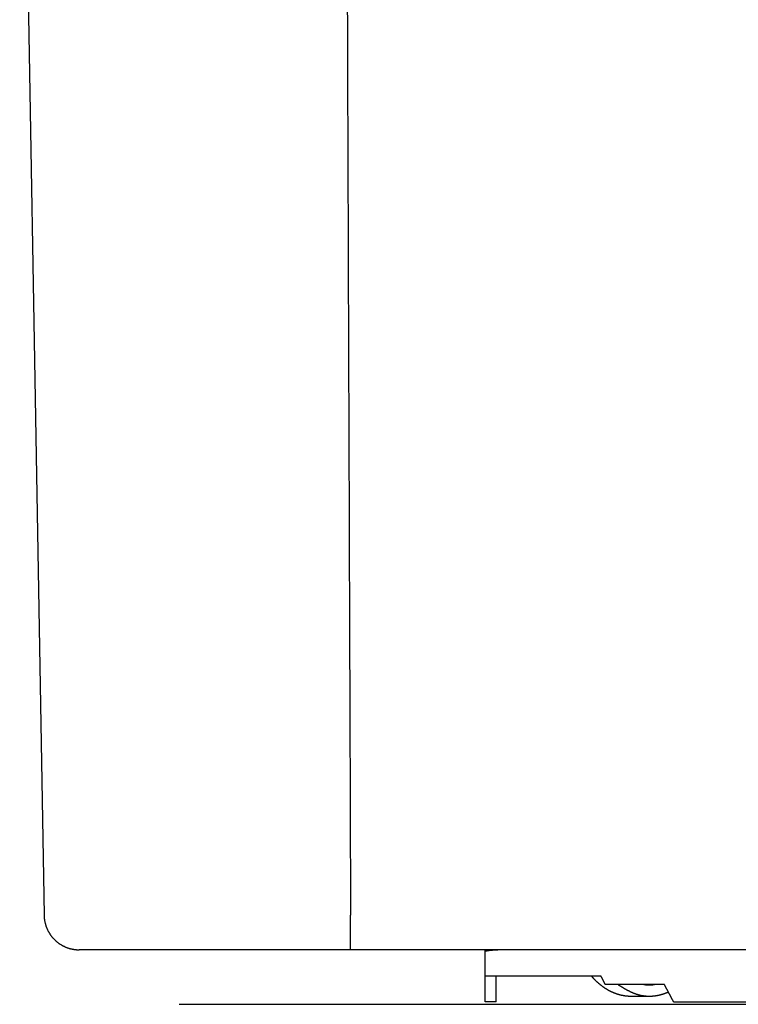
# Model space of a CAD drawing. Extents: x -8.5 to 8.5, y 0 to 30.8.
# Drawn here: x -8.1 to -2.9, y 16.6 to 23.7 of the extents above; entities that cross this region are included whole.
import ezdxf

# ---------------------------------------------------------------- set-up
doc = ezdxf.new("R2010")
doc.units = 0
doc.layers.get('0').update_dxf_attribs({"linetype": 'CONTINUOUS'})

msp = doc.modelspace()

# ---------------------------------------------------------------- linework, layer by layer
for points in [[(-8.062643, 27.281108), (-7.887759, 17.253912)], [(-5.689045, 17.005698), (-5.689045, 17.253912)], [(7.635932, 17.005698), (-7.635762, 17.005698)], [(-4.723918, 16.632941), (-4.723918, 17.005698)], [(-3.892271, 16.816846), (-4.723918, 16.816846)], [(-4.643896, 16.632941), (-4.643896, 16.816846)], [(-3.437746, 16.75632), (-3.860844, 16.75632)], [(-6.919432, 16.614318), (6.919432, 16.614318)], [(-4.643896, 16.632941), (-4.723918, 16.632941)], [(-3.676357, 16.673098), (-3.546576, 16.673098)], [(-3.371983, 16.632941), (-2.770799, 16.632941)]]:
    msp.add_lwpolyline(points)
for points in [[(-5.71237, 23.761, 0), (-5.71205, 23.6706, 0), (-5.71173, 23.5802, 0), (-5.71142, 23.4899, 0), (-5.7111, 23.3995, 0), (-5.71078, 23.3091, 0), (-5.71046, 23.2187, 0), (-5.71015, 23.1284, 0), (-5.70983, 23.038, 0), (-5.70951, 22.9476, 0), (-5.70919, 22.8572, 0), (-5.70887, 22.7669, 0), (-5.70856, 22.6765, 0), (-5.70824, 22.5861, 0), (-5.70792, 22.4957, 0), (-5.7076, 22.4054, 0), (-5.70728, 22.315, 0), (-5.70696, 22.2246, 0), (-5.70664, 22.1342, 0), (-5.70633, 22.0439, 0), (-5.70601, 21.9535, 0), (-5.70569, 21.8631, 0), (-5.70537, 21.7727, 0), (-5.70505, 21.6823, 0), (-5.70473, 21.592, 0), (-5.70441, 21.5016, 0), (-5.70409, 21.4112, 0), (-5.70377, 21.3208, 0), (-5.70345, 21.2305, 0), (-5.70313, 21.1401, 0), (-5.70281, 21.0497, 0), (-5.70249, 20.9593, 0), (-5.70217, 20.869, 0), (-5.70184, 20.7786, 0), (-5.70152, 20.6882, 0), (-5.7012, 20.5978, 0), (-5.70088, 20.5075, 0), (-5.70056, 20.4171, 0), (-5.70023, 20.3267, 0), (-5.69991, 20.2363, 0), (-5.69959, 20.146, 0), (-5.69926, 20.0556, 0), (-5.69894, 19.9652, 0), (-5.69862, 19.8748, 0), (-5.69829, 19.7844, 0), (-5.69797, 19.6941, 0), (-5.69764, 19.6037, 0), (-5.69732, 19.5133, 0), (-5.69699, 19.4229, 0), (-5.69666, 19.3326, 0), (-5.69634, 19.2422, 0), (-5.69601, 19.1518, 0), (-5.69568, 19.0614, 0), (-5.69536, 18.9711, 0), (-5.69503, 18.8807, 0), (-5.6947, 18.7903, 0), (-5.69437, 18.6999, 0), (-5.69404, 18.6096, 0), (-5.69371, 18.5192, 0), (-5.69338, 18.4288, 0), (-5.69305, 18.3384, 0), (-5.69272, 18.2481, 0), (-5.69239, 18.1577, 0), (-5.69205, 18.0673, 0), (-5.69172, 17.9769, 0), (-5.69139, 17.8865, 0), (-5.69106, 17.7962, 0), (-5.69072, 17.7058, 0), (-5.69039, 17.6154, 0), (-5.69005, 17.525, 0), (-5.68972, 17.4347, 0), (-5.68938, 17.3443, 0), (-5.68904, 17.2539, 0)], [(-7.88776, 17.2539, 0), (-7.88768, 17.2507, 0), (-7.88755, 17.2474, 0), (-7.88739, 17.2442, 0), (-7.88719, 17.241, 0), (-7.88695, 17.2378, 0), (-7.88667, 17.2346, 0), (-7.88635, 17.2314, 0), (-7.88599, 17.2282, 0), (-7.88559, 17.2251, 0), (-7.88515, 17.2219, 0), (-7.88468, 17.2188, 0), (-7.88416, 17.2157, 0), (-7.88361, 17.2126, 0), (-7.88303, 17.2095, 0), (-7.8824, 17.2064, 0), (-7.88174, 17.2033, 0), (-7.88104, 17.2003, 0), (-7.88031, 17.1973, 0), (-7.87953, 17.1942, 0), (-7.87873, 17.1912, 0), (-7.87789, 17.1882, 0), (-7.87701, 17.1853, 0), (-7.87609, 17.1823, 0), (-7.87514, 17.1793, 0), (-7.87416, 17.1764, 0), (-7.87314, 17.1735, 0), (-7.87209, 17.1706, 0), (-7.87101, 17.1677, 0), (-7.86989, 17.1649, 0), (-7.86873, 17.162, 0), (-7.86755, 17.1592, 0), (-7.86633, 17.1564, 0), (-7.86507, 17.1536, 0), (-7.86379, 17.1508, 0), (-7.86247, 17.148, 0), (-7.86112, 17.1453, 0), (-7.85974, 17.1426, 0), (-7.85833, 17.1399, 0), (-7.85689, 17.1372, 0), (-7.85541, 17.1345, 0), (-7.8539, 17.1319, 0), (-7.85237, 17.1293, 0), (-7.8508, 17.1267, 0), (-7.8492, 17.1241, 0), (-7.84758, 17.1215, 0), (-7.84592, 17.119, 0), (-7.84423, 17.1165, 0), (-7.84252, 17.114, 0), (-7.84078, 17.1115, 0), (-7.839, 17.109, 0), (-7.8372, 17.1066, 0), (-7.83537, 17.1042, 0), (-7.83352, 17.1018, 0), (-7.83163, 17.0994, 0), (-7.82972, 17.0971, 0), (-7.82778, 17.0948, 0), (-7.82581, 17.0925, 0), (-7.82382, 17.0902, 0), (-7.8218, 17.088, 0), (-7.81976, 17.0858, 0), (-7.81768, 17.0836, 0), (-7.81559, 17.0814, 0), (-7.81346, 17.0793, 0), (-7.81132, 17.0771, 0), (-7.80914, 17.075, 0), (-7.80694, 17.073, 0), (-7.80472, 17.0709, 0), (-7.80248, 17.0689, 0), (-7.80021, 17.0669, 0), (-7.79791, 17.065, 0), (-7.79559, 17.063, 0), (-7.79325, 17.0611, 0), (-7.79089, 17.0593, 0), (-7.7885, 17.0574, 0), (-7.78609, 17.0556, 0), (-7.78366, 17.0538, 0), (-7.78121, 17.052, 0), (-7.77873, 17.0503, 0), (-7.77623, 17.0486, 0), (-7.77371, 17.0469, 0), (-7.77117, 17.0452, 0), (-7.76861, 17.0436, 0), (-7.76603, 17.042, 0), (-7.76343, 17.0405, 0), (-7.76081, 17.039, 0), (-7.75817, 17.0375, 0), (-7.75551, 17.036, 0), (-7.75283, 17.0346, 0), (-7.75013, 17.0332, 0), (-7.74741, 17.0318, 0), (-7.74467, 17.0305, 0), (-7.74191, 17.0291, 0), (-7.73914, 17.0279, 0), (-7.73635, 17.0266, 0), (-7.73354, 17.0254, 0), (-7.73071, 17.0242, 0), (-7.72787, 17.0231, 0), (-7.72501, 17.022, 0), (-7.72213, 17.0209, 0), (-7.71924, 17.0199, 0), (-7.71633, 17.0189, 0), (-7.7134, 17.0179, 0), (-7.71046, 17.017, 0), (-7.7075, 17.0161, 0), (-7.70453, 17.0152, 0), (-7.70154, 17.0144, 0), (-7.69854, 17.0136, 0), (-7.69552, 17.0128, 0), (-7.69249, 17.0121, 0), (-7.68944, 17.0114, 0), (-7.68638, 17.0108, 0), (-7.68331, 17.0102, 0), (-7.68022, 17.0096, 0), (-7.67713, 17.0091, 0), (-7.67401, 17.0086, 0), (-7.67089, 17.0081, 0), (-7.66775, 17.0077, 0), (-7.6646, 17.0073, 0), (-7.66144, 17.007, 0), (-7.65827, 17.0067, 0), (-7.65509, 17.0064, 0), (-7.65189, 17.0062, 0), (-7.64869, 17.006, 0), (-7.64547, 17.0059, 0), (-7.64225, 17.0058, 0), (-7.63901, 17.0057, 0), (-7.63576, 17.0057, 0)], [(-4.72392, 16.9961, 0), (-4.72321, 16.9963, 0), (-4.7225, 16.9964, 0), (-4.72179, 16.9966, 0), (-4.72108, 16.9967, 0), (-4.72038, 16.9969, 0), (-4.71967, 16.9971, 0), (-4.71896, 16.9972, 0), (-4.71825, 16.9974, 0), (-4.71754, 16.9975, 0), (-4.71683, 16.9977, 0), (-4.71612, 16.9978, 0), (-4.71541, 16.998, 0), (-4.7147, 16.9981, 0), (-4.71399, 16.9982, 0), (-4.71327, 16.9984, 0), (-4.71256, 16.9985, 0), (-4.71185, 16.9987, 0), (-4.71114, 16.9988, 0), (-4.71043, 16.9989, 0), (-4.70972, 16.9991, 0), (-4.709, 16.9992, 0), (-4.70829, 16.9993, 0), (-4.70758, 16.9995, 0), (-4.70687, 16.9996, 0), (-4.70615, 16.9997, 0), (-4.70544, 16.9999, 0), (-4.70473, 17, 0), (-4.70401, 17.0001, 0), (-4.7033, 17.0002, 0), (-4.70258, 17.0003, 0), (-4.70187, 17.0005, 0), (-4.70116, 17.0006, 0), (-4.70044, 17.0007, 0), (-4.69973, 17.0008, 0), (-4.69901, 17.0009, 0), (-4.6983, 17.001, 0), (-4.69758, 17.0011, 0), (-4.69687, 17.0012, 0), (-4.69615, 17.0013, 0), (-4.69543, 17.0014, 0), (-4.69472, 17.0016, 0), (-4.694, 17.0017, 0), (-4.69329, 17.0018, 0), (-4.69257, 17.0019, 0), (-4.69185, 17.002, 0), (-4.69114, 17.002, 0), (-4.69042, 17.0021, 0), (-4.6897, 17.0022, 0), (-4.68898, 17.0023, 0), (-4.68827, 17.0024, 0), (-4.68755, 17.0025, 0), (-4.68683, 17.0026, 0), (-4.68611, 17.0027, 0), (-4.68539, 17.0028, 0), (-4.68467, 17.0029, 0), (-4.68396, 17.0029, 0), (-4.68324, 17.003, 0), (-4.68252, 17.0031, 0), (-4.6818, 17.0032, 0), (-4.68108, 17.0033, 0), (-4.68036, 17.0033, 0), (-4.67964, 17.0034, 0), (-4.67892, 17.0035, 0), (-4.6782, 17.0036, 0), (-4.67748, 17.0036, 0), (-4.67676, 17.0037, 0), (-4.67604, 17.0038, 0), (-4.67532, 17.0038, 0), (-4.6746, 17.0039, 0), (-4.67388, 17.004, 0), (-4.67316, 17.004, 0), (-4.67243, 17.0041, 0), (-4.67171, 17.0041, 0), (-4.67099, 17.0042, 0), (-4.67027, 17.0043, 0), (-4.66955, 17.0043, 0), (-4.66883, 17.0044, 0), (-4.6681, 17.0044, 0), (-4.66738, 17.0045, 0), (-4.66666, 17.0045, 0), (-4.66594, 17.0046, 0), (-4.66521, 17.0046, 0), (-4.66449, 17.0047, 0), (-4.66377, 17.0047, 0), (-4.66304, 17.0048, 0), (-4.66232, 17.0048, 0), (-4.6616, 17.0049, 0), (-4.66087, 17.0049, 0), (-4.66015, 17.0049, 0), (-4.65943, 17.005, 0), (-4.6587, 17.005, 0), (-4.65798, 17.0051, 0), (-4.65725, 17.0051, 0), (-4.65653, 17.0051, 0), (-4.6558, 17.0052, 0), (-4.65508, 17.0052, 0), (-4.65435, 17.0052, 0), (-4.65363, 17.0053, 0), (-4.6529, 17.0053, 0), (-4.65218, 17.0053, 0), (-4.65145, 17.0054, 0), (-4.65073, 17.0054, 0), (-4.65, 17.0054, 0), (-4.64928, 17.0054, 0), (-4.64855, 17.0055, 0), (-4.64782, 17.0055, 0), (-4.6471, 17.0055, 0), (-4.64637, 17.0055, 0), (-4.64564, 17.0055, 0), (-4.64492, 17.0056, 0), (-4.64419, 17.0056, 0), (-4.64346, 17.0056, 0), (-4.64274, 17.0056, 0), (-4.64201, 17.0056, 0), (-4.64128, 17.0056, 0), (-4.64056, 17.0056, 0), (-4.63983, 17.0056, 0), (-4.6391, 17.0057, 0), (-4.63837, 17.0057, 0), (-4.63765, 17.0057, 0), (-4.63692, 17.0057, 0), (-4.63619, 17.0057, 0), (-4.63546, 17.0057, 0), (-4.63473, 17.0057, 0), (-4.634, 17.0057, 0), (-4.63328, 17.0057, 0), (-4.63255, 17.0057, 0)], [(-3.96124, 16.8168, 0), (-3.95953, 16.8149, 0), (-3.95781, 16.8129, 0), (-3.95608, 16.8109, 0), (-3.95434, 16.809, 0), (-3.95259, 16.8071, 0), (-3.95083, 16.8051, 0), (-3.94906, 16.8032, 0), (-3.94728, 16.8013, 0), (-3.94549, 16.7994, 0), (-3.94369, 16.7975, 0), (-3.94188, 16.7956, 0), (-3.94007, 16.7938, 0), (-3.93824, 16.7919, 0), (-3.9364, 16.79, 0), (-3.93455, 16.7882, 0), (-3.9327, 16.7864, 0), (-3.93083, 16.7846, 0), (-3.92896, 16.7828, 0), (-3.92707, 16.781, 0), (-3.92518, 16.7792, 0), (-3.92328, 16.7774, 0), (-3.92136, 16.7756, 0), (-3.91944, 16.7739, 0), (-3.91751, 16.7721, 0), (-3.91557, 16.7704, 0), (-3.91362, 16.7687, 0), (-3.91166, 16.767, 0), (-3.9097, 16.7653, 0), (-3.90772, 16.7636, 0), (-3.90573, 16.7619, 0), (-3.90374, 16.7603, 0), (-3.90174, 16.7586, 0), (-3.89972, 16.757, 0), (-3.8977, 16.7554, 0), (-3.89567, 16.7538, 0), (-3.89363, 16.7522, 0), (-3.89159, 16.7506, 0), (-3.88953, 16.749, 0), (-3.88747, 16.7474, 0), (-3.88539, 16.7459, 0), (-3.88331, 16.7444, 0), (-3.88122, 16.7428, 0), (-3.87912, 16.7413, 0), (-3.87702, 16.7398, 0), (-3.8749, 16.7384, 0), (-3.87278, 16.7369, 0), (-3.87064, 16.7354, 0), (-3.8685, 16.734, 0), (-3.86636, 16.7326, 0), (-3.8642, 16.7312, 0), (-3.86203, 16.7298, 0), (-3.85986, 16.7284, 0), (-3.85768, 16.727, 0), (-3.85549, 16.7257, 0), (-3.85329, 16.7243, 0), (-3.85109, 16.723, 0), (-3.84887, 16.7217, 0), (-3.84665, 16.7204, 0), (-3.84442, 16.7191, 0), (-3.84218, 16.7178, 0), (-3.83994, 16.7166, 0), (-3.83769, 16.7154, 0), (-3.83542, 16.7141, 0), (-3.83316, 16.7129, 0), (-3.83088, 16.7118, 0), (-3.8286, 16.7106, 0), (-3.82631, 16.7094, 0), (-3.82401, 16.7083, 0), (-3.8217, 16.7072, 0), (-3.81939, 16.7061, 0), (-3.81707, 16.705, 0), (-3.81474, 16.7039, 0), (-3.8124, 16.7028, 0), (-3.81006, 16.7018, 0), (-3.80771, 16.7008, 0), (-3.80535, 16.6998, 0), (-3.80298, 16.6988, 0), (-3.80061, 16.6978, 0), (-3.79823, 16.6968, 0), (-3.79585, 16.6959, 0), (-3.79345, 16.695, 0), (-3.79105, 16.6941, 0), (-3.78864, 16.6932, 0), (-3.78623, 16.6923, 0), (-3.78381, 16.6915, 0), (-3.78138, 16.6906, 0), (-3.77894, 16.6898, 0), (-3.7765, 16.689, 0), (-3.77405, 16.6882, 0), (-3.7716, 16.6875, 0), (-3.76914, 16.6867, 0), (-3.76667, 16.686, 0), (-3.76419, 16.6853, 0), (-3.76171, 16.6846, 0), (-3.75922, 16.6839, 0), (-3.75673, 16.6833, 0), (-3.75422, 16.6827, 0), (-3.75172, 16.682, 0), (-3.7492, 16.6815, 0), (-3.74668, 16.6809, 0), (-3.74415, 16.6803, 0), (-3.74162, 16.6798, 0), (-3.73908, 16.6793, 0), (-3.73654, 16.6788, 0), (-3.73398, 16.6783, 0), (-3.73143, 16.6779, 0), (-3.72886, 16.6774, 0), (-3.72629, 16.677, 0), (-3.72372, 16.6766, 0), (-3.72113, 16.6762, 0), (-3.71854, 16.6759, 0), (-3.71595, 16.6755, 0), (-3.71335, 16.6752, 0), (-3.71075, 16.6749, 0), (-3.70813, 16.6747, 0), (-3.70552, 16.6744, 0), (-3.70289, 16.6742, 0), (-3.70026, 16.674, 0), (-3.69763, 16.6738, 0), (-3.69499, 16.6736, 0), (-3.69234, 16.6735, 0), (-3.68969, 16.6734, 0), (-3.68704, 16.6733, 0), (-3.68438, 16.6732, 0), (-3.68171, 16.6731, 0), (-3.67904, 16.6731, 0), (-3.67636, 16.6731, 0)], [(-3.86084, 16.7563, 0), (-3.86109, 16.7568, 0), (-3.86134, 16.7573, 0), (-3.86159, 16.7577, 0), (-3.86183, 16.7582, 0), (-3.86208, 16.7587, 0), (-3.86233, 16.7591, 0), (-3.86258, 16.7596, 0), (-3.86282, 16.7601, 0), (-3.86307, 16.7605, 0), (-3.86332, 16.761, 0), (-3.86357, 16.7615, 0), (-3.86381, 16.7619, 0), (-3.86406, 16.7624, 0), (-3.86431, 16.7629, 0), (-3.86456, 16.7633, 0), (-3.8648, 16.7638, 0), (-3.86505, 16.7643, 0), (-3.8653, 16.7648, 0), (-3.86555, 16.7652, 0), (-3.86579, 16.7657, 0), (-3.86604, 16.7662, 0), (-3.86629, 16.7666, 0), (-3.86654, 16.7671, 0), (-3.86678, 16.7676, 0), (-3.86703, 16.768, 0), (-3.86728, 16.7685, 0), (-3.86753, 16.769, 0), (-3.86777, 16.7695, 0), (-3.86802, 16.7699, 0), (-3.86827, 16.7704, 0), (-3.86852, 16.7709, 0), (-3.86876, 16.7713, 0), (-3.86901, 16.7718, 0), (-3.86926, 16.7723, 0), (-3.86951, 16.7728, 0), (-3.86975, 16.7732, 0), (-3.87, 16.7737, 0), (-3.87025, 16.7742, 0), (-3.8705, 16.7746, 0), (-3.87074, 16.7751, 0), (-3.87099, 16.7756, 0), (-3.87124, 16.7761, 0), (-3.87148, 16.7765, 0), (-3.87173, 16.777, 0), (-3.87198, 16.7775, 0), (-3.87223, 16.7779, 0), (-3.87247, 16.7784, 0), (-3.87272, 16.7789, 0), (-3.87297, 16.7794, 0), (-3.87322, 16.7798, 0), (-3.87346, 16.7803, 0), (-3.87371, 16.7808, 0), (-3.87396, 16.7813, 0), (-3.87421, 16.7817, 0), (-3.87445, 16.7822, 0), (-3.8747, 16.7827, 0), (-3.87495, 16.7832, 0), (-3.8752, 16.7836, 0), (-3.87544, 16.7841, 0), (-3.87569, 16.7846, 0), (-3.87594, 16.7851, 0), (-3.87619, 16.7855, 0), (-3.87643, 16.786, 0), (-3.87668, 16.7865, 0), (-3.87693, 16.787, 0), (-3.87718, 16.7874, 0), (-3.87742, 16.7879, 0), (-3.87767, 16.7884, 0), (-3.87792, 16.7889, 0), (-3.87817, 16.7894, 0), (-3.87841, 16.7898, 0), (-3.87866, 16.7903, 0), (-3.87891, 16.7908, 0), (-3.87916, 16.7913, 0), (-3.8794, 16.7917, 0), (-3.87965, 16.7922, 0), (-3.8799, 16.7927, 0), (-3.88015, 16.7932, 0), (-3.88039, 16.7937, 0), (-3.88064, 16.7941, 0), (-3.88089, 16.7946, 0), (-3.88114, 16.7951, 0), (-3.88138, 16.7956, 0), (-3.88163, 16.796, 0), (-3.88188, 16.7965, 0), (-3.88213, 16.797, 0), (-3.88237, 16.7975, 0), (-3.88262, 16.798, 0), (-3.88287, 16.7984, 0), (-3.88312, 16.7989, 0), (-3.88336, 16.7994, 0), (-3.88361, 16.7999, 0), (-3.88386, 16.8004, 0), (-3.88411, 16.8009, 0), (-3.88435, 16.8013, 0), (-3.8846, 16.8018, 0), (-3.88485, 16.8023, 0), (-3.88509, 16.8028, 0), (-3.88534, 16.8033, 0), (-3.88559, 16.8037, 0), (-3.88584, 16.8042, 0), (-3.88608, 16.8047, 0), (-3.88633, 16.8052, 0), (-3.88658, 16.8057, 0), (-3.88683, 16.8062, 0), (-3.88707, 16.8066, 0), (-3.88732, 16.8071, 0), (-3.88757, 16.8076, 0), (-3.88782, 16.8081, 0), (-3.88806, 16.8086, 0), (-3.88831, 16.8091, 0), (-3.88856, 16.8095, 0), (-3.88881, 16.81, 0), (-3.88905, 16.8105, 0), (-3.8893, 16.811, 0), (-3.88955, 16.8115, 0), (-3.8898, 16.812, 0), (-3.89004, 16.8125, 0), (-3.89029, 16.8129, 0), (-3.89054, 16.8134, 0), (-3.89079, 16.8139, 0), (-3.89103, 16.8144, 0), (-3.89128, 16.8149, 0), (-3.89153, 16.8154, 0), (-3.89178, 16.8159, 0), (-3.89202, 16.8164, 0), (-3.89227, 16.8168, 0)], [(-3.77006, 16.7563, 0), (-3.76837, 16.7553, 0), (-3.76668, 16.7542, 0), (-3.765, 16.7531, 0), (-3.76331, 16.7521, 0), (-3.76164, 16.751, 0), (-3.75996, 16.75, 0), (-3.75829, 16.7489, 0), (-3.75661, 16.7479, 0), (-3.75494, 16.7468, 0), (-3.75328, 16.7458, 0), (-3.75161, 16.7448, 0), (-3.74995, 16.7437, 0), (-3.74829, 16.7427, 0), (-3.74663, 16.7417, 0), (-3.74497, 16.7407, 0), (-3.74331, 16.7397, 0), (-3.74165, 16.7387, 0), (-3.74, 16.7377, 0), (-3.73835, 16.7367, 0), (-3.7367, 16.7357, 0), (-3.73504, 16.7347, 0), (-3.73339, 16.7337, 0), (-3.73175, 16.7327, 0), (-3.7301, 16.7317, 0), (-3.72845, 16.7307, 0), (-3.7268, 16.7298, 0), (-3.72516, 16.7288, 0), (-3.72351, 16.7278, 0), (-3.72186, 16.7269, 0), (-3.72022, 16.7259, 0), (-3.71857, 16.725, 0), (-3.71693, 16.7241, 0), (-3.71528, 16.7231, 0), (-3.71363, 16.7222, 0), (-3.71199, 16.7213, 0), (-3.71034, 16.7204, 0), (-3.70869, 16.7194, 0), (-3.70704, 16.7185, 0), (-3.7054, 16.7176, 0), (-3.70375, 16.7168, 0), (-3.7021, 16.7159, 0), (-3.70045, 16.715, 0), (-3.69879, 16.7141, 0), (-3.69714, 16.7133, 0), (-3.69549, 16.7124, 0), (-3.69383, 16.7115, 0), (-3.69217, 16.7107, 0), (-3.69051, 16.7099, 0), (-3.68885, 16.709, 0), (-3.68719, 16.7082, 0), (-3.68553, 16.7074, 0), (-3.68386, 16.7066, 0), (-3.68219, 16.7058, 0), (-3.68052, 16.705, 0), (-3.67885, 16.7042, 0), (-3.67718, 16.7034, 0), (-3.6755, 16.7026, 0), (-3.67382, 16.7019, 0), (-3.67214, 16.7011, 0), (-3.67045, 16.7004, 0), (-3.66877, 16.6996, 0), (-3.66708, 16.6989, 0), (-3.66538, 16.6982, 0), (-3.66369, 16.6974, 0), (-3.66199, 16.6967, 0), (-3.66029, 16.696, 0), (-3.65858, 16.6953, 0), (-3.65687, 16.6947, 0), (-3.65516, 16.694, 0), (-3.65344, 16.6933, 0), (-3.65172, 16.6927, 0), (-3.65, 16.692, 0), (-3.64827, 16.6914, 0), (-3.64654, 16.6908, 0), (-3.6448, 16.6901, 0), (-3.64306, 16.6895, 0), (-3.64132, 16.6889, 0), (-3.63957, 16.6883, 0), (-3.63782, 16.6878, 0), (-3.63606, 16.6872, 0), (-3.6343, 16.6866, 0), (-3.63253, 16.6861, 0), (-3.63076, 16.6855, 0), (-3.62898, 16.685, 0), (-3.6272, 16.6845, 0), (-3.62541, 16.684, 0), (-3.62362, 16.6835, 0), (-3.62182, 16.683, 0), (-3.62002, 16.6825, 0), (-3.61821, 16.682, 0), (-3.6164, 16.6816, 0), (-3.61458, 16.6811, 0), (-3.61275, 16.6807, 0), (-3.61092, 16.6803, 0), (-3.60909, 16.6799, 0), (-3.60724, 16.6795, 0), (-3.60539, 16.6791, 0), (-3.60354, 16.6787, 0), (-3.60167, 16.6783, 0), (-3.59981, 16.678, 0), (-3.59793, 16.6776, 0), (-3.59605, 16.6773, 0), (-3.59416, 16.677, 0), (-3.59227, 16.6767, 0), (-3.59036, 16.6764, 0), (-3.58845, 16.6761, 0), (-3.58654, 16.6758, 0), (-3.58462, 16.6756, 0), (-3.58268, 16.6753, 0), (-3.58075, 16.6751, 0), (-3.5788, 16.6749, 0), (-3.57685, 16.6746, 0), (-3.57489, 16.6744, 0), (-3.57292, 16.6743, 0), (-3.57094, 16.6741, 0), (-3.56896, 16.6739, 0), (-3.56696, 16.6738, 0), (-3.56496, 16.6737, 0), (-3.56296, 16.6735, 0), (-3.56094, 16.6734, 0), (-3.55891, 16.6733, 0), (-3.55688, 16.6733, 0), (-3.55484, 16.6732, 0), (-3.55278, 16.6732, 0), (-3.55072, 16.6731, 0), (-3.54865, 16.6731, 0), (-3.54658, 16.6731, 0)], [(-3.58411, 16.7563, 0), (-3.58382, 16.7563, 0), (-3.58352, 16.7563, 0), (-3.58323, 16.7563, 0), (-3.58293, 16.7562, 0), (-3.58264, 16.7562, 0), (-3.58234, 16.7562, 0), (-3.58205, 16.7562, 0), (-3.58175, 16.7561, 0), (-3.58146, 16.7561, 0), (-3.58116, 16.7561, 0), (-3.58087, 16.7561, 0), (-3.58057, 16.7561, 0), (-3.58028, 16.756, 0), (-3.57999, 16.756, 0), (-3.57969, 16.756, 0), (-3.5794, 16.756, 0), (-3.5791, 16.7559, 0), (-3.57881, 16.7559, 0), (-3.57851, 16.7559, 0), (-3.57822, 16.7559, 0), (-3.57793, 16.7558, 0), (-3.57763, 16.7558, 0), (-3.57734, 16.7558, 0), (-3.57705, 16.7557, 0), (-3.57675, 16.7557, 0), (-3.57646, 16.7557, 0), (-3.57616, 16.7557, 0), (-3.57587, 16.7556, 0), (-3.57558, 16.7556, 0), (-3.57528, 16.7556, 0), (-3.57499, 16.7556, 0), (-3.5747, 16.7555, 0), (-3.5744, 16.7555, 0), (-3.57411, 16.7555, 0), (-3.57382, 16.7555, 0), (-3.57352, 16.7554, 0), (-3.57323, 16.7554, 0), (-3.57294, 16.7554, 0), (-3.57264, 16.7553, 0), (-3.57235, 16.7553, 0), (-3.57206, 16.7553, 0), (-3.57176, 16.7553, 0), (-3.57147, 16.7552, 0), (-3.57118, 16.7552, 0), (-3.57088, 16.7552, 0), (-3.57059, 16.7552, 0), (-3.5703, 16.7551, 0), (-3.57, 16.7551, 0), (-3.56971, 16.7551, 0), (-3.56942, 16.755, 0), (-3.56912, 16.755, 0), (-3.56883, 16.755, 0), (-3.56854, 16.755, 0), (-3.56824, 16.7549, 0), (-3.56795, 16.7549, 0), (-3.56766, 16.7549, 0), (-3.56736, 16.7549, 0), (-3.56707, 16.7548, 0), (-3.56678, 16.7548, 0), (-3.56648, 16.7548, 0), (-3.56619, 16.7547, 0), (-3.56589, 16.7547, 0), (-3.5656, 16.7547, 0), (-3.56531, 16.7547, 0), (-3.56501, 16.7546, 0), (-3.56472, 16.7546, 0), (-3.56443, 16.7546, 0), (-3.56413, 16.7546, 0), (-3.56384, 16.7545, 0), (-3.56354, 16.7545, 0), (-3.56325, 16.7545, 0), (-3.56295, 16.7545, 0), (-3.56266, 16.7544, 0), (-3.56237, 16.7544, 0), (-3.56207, 16.7544, 0), (-3.56178, 16.7544, 0), (-3.56148, 16.7544, 0), (-3.56119, 16.7543, 0), (-3.56089, 16.7543, 0), (-3.5606, 16.7543, 0), (-3.5603, 16.7543, 0), (-3.56001, 16.7542, 0), (-3.55971, 16.7542, 0), (-3.55941, 16.7542, 0), (-3.55912, 16.7542, 0), (-3.55882, 16.7542, 0), (-3.55853, 16.7541, 0), (-3.55823, 16.7541, 0), (-3.55794, 16.7541, 0), (-3.55764, 16.7541, 0), (-3.55734, 16.7541, 0), (-3.55705, 16.754, 0), (-3.55675, 16.754, 0), (-3.55645, 16.754, 0), (-3.55616, 16.754, 0), (-3.55586, 16.754, 0), (-3.55556, 16.754, 0), (-3.55527, 16.7539, 0), (-3.55497, 16.7539, 0), (-3.55467, 16.7539, 0), (-3.55437, 16.7539, 0), (-3.55408, 16.7539, 0), (-3.55378, 16.7539, 0), (-3.55348, 16.7539, 0), (-3.55318, 16.7538, 0), (-3.55288, 16.7538, 0), (-3.55259, 16.7538, 0), (-3.55229, 16.7538, 0), (-3.55199, 16.7538, 0), (-3.55169, 16.7538, 0), (-3.55139, 16.7538, 0), (-3.55109, 16.7538, 0), (-3.55079, 16.7538, 0), (-3.55049, 16.7538, 0), (-3.55019, 16.7537, 0), (-3.54989, 16.7537, 0), (-3.54959, 16.7537, 0), (-3.54929, 16.7537, 0), (-3.54899, 16.7537, 0), (-3.54869, 16.7537, 0), (-3.54839, 16.7537, 0), (-3.54809, 16.7537, 0), (-3.54778, 16.7537, 0), (-3.54748, 16.7537, 0), (-3.54718, 16.7537, 0), (-3.54688, 16.7537, 0), (-3.54658, 16.7537, 0)], [(-3.54658, 16.7537, 0), (-3.54629, 16.7537, 0), (-3.546, 16.7537, 0), (-3.54571, 16.7537, 0), (-3.54542, 16.7537, 0), (-3.54513, 16.7537, 0), (-3.54484, 16.7537, 0), (-3.54455, 16.7537, 0), (-3.54426, 16.7537, 0), (-3.54397, 16.7537, 0), (-3.54368, 16.7537, 0), (-3.54339, 16.7537, 0), (-3.5431, 16.7537, 0), (-3.54281, 16.7538, 0), (-3.54251, 16.7538, 0), (-3.54222, 16.7538, 0), (-3.54193, 16.7538, 0), (-3.54164, 16.7538, 0), (-3.54135, 16.7538, 0), (-3.54106, 16.7538, 0), (-3.54076, 16.7538, 0), (-3.54047, 16.7538, 0), (-3.54018, 16.7538, 0), (-3.53989, 16.7539, 0), (-3.53959, 16.7539, 0), (-3.5393, 16.7539, 0), (-3.53901, 16.7539, 0), (-3.53871, 16.7539, 0), (-3.53842, 16.7539, 0), (-3.53813, 16.7539, 0), (-3.53783, 16.754, 0), (-3.53754, 16.754, 0), (-3.53725, 16.754, 0), (-3.53695, 16.754, 0), (-3.53666, 16.754, 0), (-3.53636, 16.754, 0), (-3.53607, 16.7541, 0), (-3.53577, 16.7541, 0), (-3.53548, 16.7541, 0), (-3.53519, 16.7541, 0), (-3.53489, 16.7541, 0), (-3.5346, 16.7542, 0), (-3.5343, 16.7542, 0), (-3.53401, 16.7542, 0), (-3.53371, 16.7542, 0), (-3.53342, 16.7542, 0), (-3.53312, 16.7543, 0), (-3.53283, 16.7543, 0), (-3.53253, 16.7543, 0), (-3.53224, 16.7543, 0), (-3.53194, 16.7544, 0), (-3.53165, 16.7544, 0), (-3.53135, 16.7544, 0), (-3.53106, 16.7544, 0), (-3.53076, 16.7544, 0), (-3.53046, 16.7545, 0), (-3.53017, 16.7545, 0), (-3.52987, 16.7545, 0), (-3.52958, 16.7545, 0), (-3.52928, 16.7546, 0), (-3.52899, 16.7546, 0), (-3.52869, 16.7546, 0), (-3.5284, 16.7546, 0), (-3.5281, 16.7547, 0), (-3.5278, 16.7547, 0), (-3.52751, 16.7547, 0), (-3.52721, 16.7547, 0), (-3.52692, 16.7548, 0), (-3.52662, 16.7548, 0), (-3.52633, 16.7548, 0), (-3.52603, 16.7549, 0), (-3.52574, 16.7549, 0), (-3.52544, 16.7549, 0), (-3.52515, 16.7549, 0), (-3.52485, 16.755, 0), (-3.52455, 16.755, 0), (-3.52426, 16.755, 0), (-3.52396, 16.755, 0), (-3.52367, 16.7551, 0), (-3.52337, 16.7551, 0), (-3.52308, 16.7551, 0), (-3.52278, 16.7552, 0), (-3.52249, 16.7552, 0), (-3.52219, 16.7552, 0), (-3.5219, 16.7552, 0), (-3.5216, 16.7553, 0), (-3.52131, 16.7553, 0), (-3.52101, 16.7553, 0), (-3.52072, 16.7553, 0), (-3.52043, 16.7554, 0), (-3.52013, 16.7554, 0), (-3.51984, 16.7554, 0), (-3.51954, 16.7555, 0), (-3.51925, 16.7555, 0), (-3.51895, 16.7555, 0), (-3.51866, 16.7555, 0), (-3.51837, 16.7556, 0), (-3.51807, 16.7556, 0), (-3.51778, 16.7556, 0), (-3.51749, 16.7556, 0), (-3.51719, 16.7557, 0), (-3.5169, 16.7557, 0), (-3.51661, 16.7557, 0), (-3.51631, 16.7557, 0), (-3.51602, 16.7558, 0), (-3.51573, 16.7558, 0), (-3.51543, 16.7558, 0), (-3.51514, 16.7559, 0), (-3.51485, 16.7559, 0), (-3.51456, 16.7559, 0), (-3.51427, 16.7559, 0), (-3.51397, 16.756, 0), (-3.51368, 16.756, 0), (-3.51339, 16.756, 0), (-3.5131, 16.756, 0), (-3.51281, 16.7561, 0), (-3.51252, 16.7561, 0), (-3.51223, 16.7561, 0), (-3.51194, 16.7561, 0), (-3.51165, 16.7561, 0), (-3.51136, 16.7562, 0), (-3.51107, 16.7562, 0), (-3.51078, 16.7562, 0), (-3.51049, 16.7562, 0), (-3.5102, 16.7563, 0), (-3.50991, 16.7563, 0), (-3.50962, 16.7563, 0), (-3.50933, 16.7563, 0)], [(-3.37198, 16.6329, 0), (-3.3725, 16.6339, 0), (-3.37301, 16.6349, 0), (-3.37353, 16.6358, 0), (-3.37404, 16.6368, 0), (-3.37456, 16.6378, 0), (-3.37507, 16.6388, 0), (-3.37559, 16.6397, 0), (-3.3761, 16.6407, 0), (-3.37662, 16.6417, 0), (-3.37713, 16.6426, 0), (-3.37765, 16.6436, 0), (-3.37816, 16.6446, 0), (-3.37868, 16.6455, 0), (-3.37919, 16.6465, 0), (-3.37971, 16.6475, 0), (-3.38022, 16.6484, 0), (-3.38073, 16.6494, 0), (-3.38125, 16.6504, 0), (-3.38176, 16.6514, 0), (-3.38228, 16.6523, 0), (-3.38279, 16.6533, 0), (-3.3833, 16.6543, 0), (-3.38382, 16.6552, 0), (-3.38433, 16.6562, 0), (-3.38485, 16.6572, 0), (-3.38536, 16.6581, 0), (-3.38587, 16.6591, 0), (-3.38639, 16.6601, 0), (-3.3869, 16.6611, 0), (-3.38742, 16.662, 0), (-3.38793, 16.663, 0), (-3.38844, 16.664, 0), (-3.38896, 16.6649, 0), (-3.38947, 16.6659, 0), (-3.38998, 16.6669, 0), (-3.3905, 16.6678, 0), (-3.39101, 16.6688, 0), (-3.39153, 16.6698, 0), (-3.39204, 16.6707, 0), (-3.39255, 16.6717, 0), (-3.39307, 16.6727, 0), (-3.39358, 16.6737, 0), (-3.3941, 16.6746, 0), (-3.39461, 16.6756, 0), (-3.39512, 16.6766, 0), (-3.39564, 16.6775, 0), (-3.39615, 16.6785, 0), (-3.39667, 16.6795, 0), (-3.39718, 16.6804, 0), (-3.39769, 16.6814, 0), (-3.39821, 16.6824, 0), (-3.39872, 16.6834, 0), (-3.39924, 16.6843, 0), (-3.39975, 16.6853, 0), (-3.40027, 16.6863, 0), (-3.40078, 16.6872, 0), (-3.4013, 16.6882, 0), (-3.40181, 16.6892, 0), (-3.40233, 16.6902, 0), (-3.40284, 16.6911, 0), (-3.40336, 16.6921, 0), (-3.40387, 16.6931, 0), (-3.40439, 16.694, 0), (-3.4049, 16.695, 0), (-3.40542, 16.696, 0), (-3.40594, 16.6969, 0), (-3.40645, 16.6979, 0), (-3.40697, 16.6989, 0), (-3.40748, 16.6999, 0), (-3.408, 16.7008, 0), (-3.40852, 16.7018, 0), (-3.40903, 16.7028, 0), (-3.40955, 16.7037, 0), (-3.41007, 16.7047, 0), (-3.41058, 16.7057, 0), (-3.4111, 16.7067, 0), (-3.41162, 16.7076, 0), (-3.41213, 16.7086, 0), (-3.41265, 16.7096, 0), (-3.41317, 16.7105, 0), (-3.41369, 16.7115, 0), (-3.41421, 16.7125, 0), (-3.41472, 16.7135, 0), (-3.41524, 16.7144, 0), (-3.41576, 16.7154, 0), (-3.41628, 16.7164, 0), (-3.4168, 16.7174, 0), (-3.41732, 16.7183, 0), (-3.41784, 16.7193, 0), (-3.41836, 16.7203, 0), (-3.41888, 16.7212, 0), (-3.4194, 16.7222, 0), (-3.41992, 16.7232, 0), (-3.42044, 16.7242, 0), (-3.42096, 16.7251, 0), (-3.42148, 16.7261, 0), (-3.422, 16.7271, 0), (-3.42252, 16.7281, 0), (-3.42304, 16.729, 0), (-3.42356, 16.73, 0), (-3.42408, 16.731, 0), (-3.42461, 16.732, 0), (-3.42513, 16.7329, 0), (-3.42565, 16.7339, 0), (-3.42617, 16.7349, 0), (-3.4267, 16.7358, 0), (-3.42722, 16.7368, 0), (-3.42774, 16.7378, 0), (-3.42827, 16.7388, 0), (-3.42879, 16.7397, 0), (-3.42932, 16.7407, 0), (-3.42984, 16.7417, 0), (-3.43037, 16.7427, 0), (-3.43089, 16.7436, 0), (-3.43142, 16.7446, 0), (-3.43194, 16.7456, 0), (-3.43247, 16.7466, 0), (-3.433, 16.7475, 0), (-3.43352, 16.7485, 0), (-3.43405, 16.7495, 0), (-3.43458, 16.7505, 0), (-3.4351, 16.7514, 0), (-3.43563, 16.7524, 0), (-3.43616, 16.7534, 0), (-3.43669, 16.7544, 0), (-3.43722, 16.7553, 0), (-3.43775, 16.7563, 0)], [(-3.54658, 16.6731, 0), (-3.54544, 16.6731, 0), (-3.54431, 16.6731, 0), (-3.54318, 16.6731, 0), (-3.54205, 16.6731, 0), (-3.54091, 16.6731, 0), (-3.53978, 16.6732, 0), (-3.53866, 16.6732, 0), (-3.53753, 16.6732, 0), (-3.5364, 16.6733, 0), (-3.53527, 16.6733, 0), (-3.53415, 16.6733, 0), (-3.53302, 16.6734, 0), (-3.5319, 16.6734, 0), (-3.53077, 16.6735, 0), (-3.52965, 16.6735, 0), (-3.52853, 16.6736, 0), (-3.52741, 16.6737, 0), (-3.52629, 16.6737, 0), (-3.52517, 16.6738, 0), (-3.52405, 16.6739, 0), (-3.52293, 16.674, 0), (-3.52181, 16.6741, 0), (-3.52069, 16.6741, 0), (-3.51958, 16.6742, 0), (-3.51846, 16.6743, 0), (-3.51735, 16.6744, 0), (-3.51624, 16.6745, 0), (-3.51512, 16.6746, 0), (-3.51401, 16.6748, 0), (-3.5129, 16.6749, 0), (-3.51179, 16.675, 0), (-3.51068, 16.6751, 0), (-3.50957, 16.6752, 0), (-3.50846, 16.6754, 0), (-3.50736, 16.6755, 0), (-3.50625, 16.6756, 0), (-3.50514, 16.6758, 0), (-3.50404, 16.6759, 0), (-3.50294, 16.6761, 0), (-3.50183, 16.6762, 0), (-3.50073, 16.6764, 0), (-3.49963, 16.6766, 0), (-3.49853, 16.6767, 0), (-3.49743, 16.6769, 0), (-3.49633, 16.6771, 0), (-3.49523, 16.6772, 0), (-3.49414, 16.6774, 0), (-3.49304, 16.6776, 0), (-3.49194, 16.6778, 0), (-3.49085, 16.678, 0), (-3.48976, 16.6782, 0), (-3.48866, 16.6784, 0), (-3.48757, 16.6786, 0), (-3.48648, 16.6788, 0), (-3.48539, 16.679, 0), (-3.4843, 16.6792, 0), (-3.48321, 16.6794, 0), (-3.48212, 16.6796, 0), (-3.48104, 16.6799, 0), (-3.47995, 16.6801, 0), (-3.47887, 16.6803, 0), (-3.47778, 16.6806, 0), (-3.4767, 16.6808, 0), (-3.47562, 16.681, 0), (-3.47453, 16.6813, 0), (-3.47345, 16.6815, 0), (-3.47237, 16.6818, 0), (-3.47129, 16.682, 0), (-3.47022, 16.6823, 0), (-3.46914, 16.6826, 0), (-3.46806, 16.6828, 0), (-3.46699, 16.6831, 0), (-3.46591, 16.6834, 0), (-3.46484, 16.6837, 0), (-3.46376, 16.6839, 0), (-3.46269, 16.6842, 0), (-3.46162, 16.6845, 0), (-3.46055, 16.6848, 0), (-3.45948, 16.6851, 0), (-3.45841, 16.6854, 0), (-3.45734, 16.6857, 0), (-3.45628, 16.686, 0), (-3.45521, 16.6863, 0), (-3.45415, 16.6866, 0), (-3.45308, 16.687, 0), (-3.45202, 16.6873, 0), (-3.45096, 16.6876, 0), (-3.4499, 16.6879, 0), (-3.44884, 16.6883, 0), (-3.44778, 16.6886, 0), (-3.44672, 16.6889, 0), (-3.44566, 16.6893, 0), (-3.4446, 16.6896, 0), (-3.44355, 16.69, 0), (-3.44249, 16.6903, 0), (-3.44144, 16.6907, 0), (-3.44039, 16.691, 0), (-3.43933, 16.6914, 0), (-3.43828, 16.6918, 0), (-3.43723, 16.6921, 0), (-3.43618, 16.6925, 0), (-3.43513, 16.6929, 0), (-3.43409, 16.6933, 0), (-3.43304, 16.6936, 0), (-3.43199, 16.694, 0), (-3.43095, 16.6944, 0), (-3.42991, 16.6948, 0), (-3.42886, 16.6952, 0), (-3.42782, 16.6956, 0), (-3.42678, 16.696, 0), (-3.42574, 16.6964, 0), (-3.4247, 16.6968, 0), (-3.42366, 16.6972, 0), (-3.42263, 16.6976, 0), (-3.42159, 16.6981, 0), (-3.42055, 16.6985, 0), (-3.41952, 16.6989, 0), (-3.41849, 16.6993, 0), (-3.41745, 16.6998, 0), (-3.41642, 16.7002, 0), (-3.41539, 16.7007, 0), (-3.41436, 16.7011, 0), (-3.41333, 16.7015, 0), (-3.41231, 16.702, 0), (-3.41128, 16.7024, 0), (-3.41025, 16.7029, 0), (-3.40923, 16.7034, 0)]]:
    msp.add_polyline3d(points)

doc.saveas('drawing.dxf')
